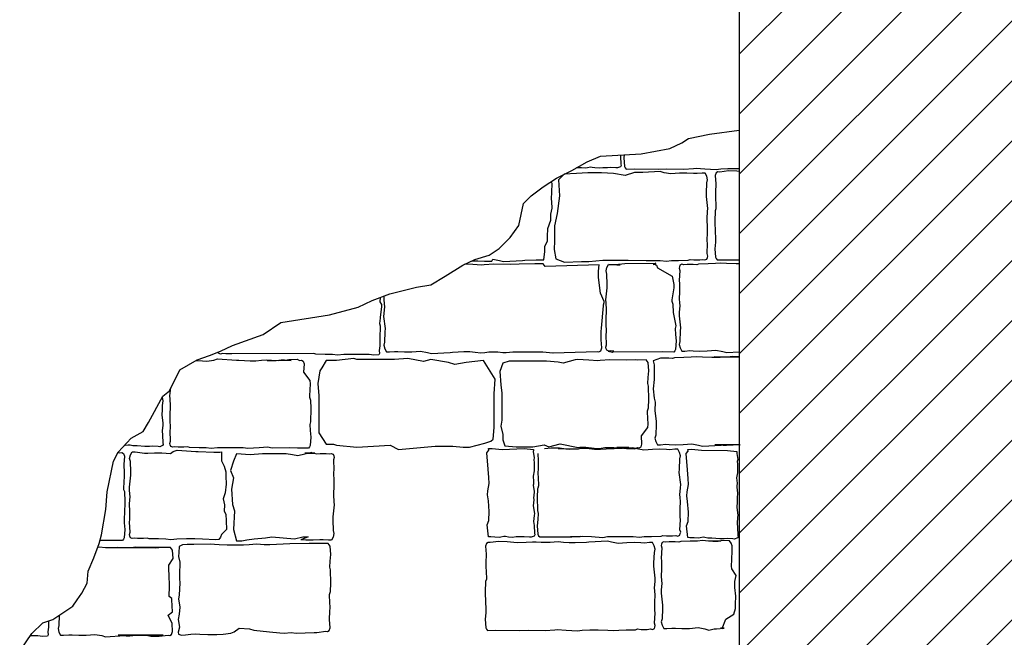
# Model space of a CAD drawing. Extents: x 9005 to 10326, y -849 to -235.
# Drawn here: x 9565 to 9594, y -348 to -330 of the extents above; entities that cross this region are included whole.
import ezdxf

# ---------------------------------------------------------------- set-up
doc = ezdxf.new("R2010")
doc.units = 0
doc.header["$LTSCALE"] = 0.1
doc.header["$MEASUREMENT"] = 0
for name, color, linetype in [('CIANO', 4, 'CONTINUOUS'), ('MAGENTA', 6, 'CONTINUOUS'), ('RETI', 1, 'CONTINUOUS')]:
    doc.layers.add(name, color=color, linetype=linetype)

msp = doc.modelspace()

# ---------------------------------------------------------------- hatches: boundary and pattern name
at = {"layer": 'RETI'}
h = msp.add_hatch(dxfattribs=at)
h.set_pattern_fill('ANSI31', color=256, scale=10, style=0)
h.paths.add_polyline_path([(9762.114, -291.959), (9757.614, -291.959), (9757.614, -306.959), (9590.614, -306.959), (9590.614, -291.959), (9586.114, -291.959), (9586.114, -342.584), (9586.146, -342.586), (9586.114, -342.586), (9586.114, -353.741), (9586.129, -353.738), (9586.114, -353.742), (9586.114, -359.459), (9596.114, -359.459), (9596.114, -314.459), (9752.114, -314.459), (9752.114, -359.459), (9762.114, -359.459)])

# ---------------------------------------------------------------- linework, layer by layer
at = {"layer": 'CIANO'}
for points in [[(9564.878, -348.683), (9565.236, -348.163), (9565.561, -347.839), (9565.853, -347.741), (9566.448, -347.355), (9566.578, -347.16), (9566.708, -346.965), (9566.871, -346.673), (9566.903, -346.316), (9567.066, -345.926), (9567.228, -345.504), (9567.293, -345.244), (9567.423, -344.497), (9567.456, -343.978), (9567.651, -343.069), (9567.781, -342.809), (9568.171, -342.387), (9568.521, -342.19), (9568.683, -341.931), (9569.106, -341.151), (9569.301, -340.989), (9569.601, -340.374), (9570.12, -340.082), (9570.478, -339.952), (9570.803, -339.822), (9571.16, -339.66), (9572.07, -339.335), (9572.59, -338.978), (9574.02, -338.751), (9574.865, -338.523), (9575.287, -338.329), (9575.807, -338.134), (9576.593, -337.929), (9577.016, -337.864), (9577.438, -337.604), (9577.958, -337.28), (9578.316, -337.117), (9578.738, -336.988), (9579.031, -336.793), (9579.356, -336.468), (9579.615, -336.111), (9579.745, -335.462), (9579.973, -335.234), (9580.33, -334.974), (9580.72, -334.715), (9581.175, -334.487), (9581.63, -334.228), (9582.02, -334.065), (9583.223, -334), (9584.068, -333.838), (9584.425, -333.676), (9584.62, -333.546), (9585.237, -333.416), (9586.114, -333.298)], [(9582.61, -334.034), (9582.614, -334.071), (9582.626, -334.3), (9582.634, -334.345), (9582.614, -334.382), (9582.528, -334.414), (9582.479, -334.41), (9582.328, -334.402), (9582.226, -334.406), (9582.091, -334.406), (9581.985, -334.423), (9581.858, -334.414), (9581.776, -334.398), (9581.723, -334.394), (9581.637, -334.41), (9581.588, -334.423), (9581.462, -334.41), (9581.335, -334.406), (9581.319, -334.406)], [(9582.721, -334.028), (9582.711, -334.116), (9582.732, -334.366), (9582.754, -334.409), (9582.785, -334.446), (9583.03, -334.44), (9583.732, -334.446), (9583.981, -334.435), (9584.481, -334.446), (9584.768, -334.43), (9584.842, -334.419), (9585.103, -334.435), (9585.438, -334.456), (9585.576, -334.435), (9585.804, -334.43), (9586.049, -334.43), (9586.134, -334.431)], [(9583.368, -337.141), (9583.506, -337.141), (9583.788, -337.146), (9583.974, -337.162), (9584.117, -337.146), (9584.33, -337.141), (9584.612, -337.135), (9584.665, -337.114), (9584.776, -337.125), (9584.952, -337.125), (9585.047, -337.114), (9585.106, -337.13), (9585.164, -337.104), (9585.18, -337.056), (9585.191, -337.013), (9585.17, -336.944), (9585.186, -336.647), (9585.175, -336.562), (9585.18, -336.307), (9585.186, -336.121), (9585.175, -335.977), (9585.17, -335.908), (9585.186, -335.701), (9585.191, -335.611), (9585.148, -335.255), (9585.154, -335.159), (9585.164, -334.851), (9585.186, -334.761), (9585.159, -334.66), (9585.111, -334.564), (9585.021, -334.564), (9584.872, -334.58), (9584.771, -334.575), (9584.574, -334.564), (9584.356, -334.569), (9584.101, -334.591), (9583.899, -334.553), (9583.782, -334.522), (9583.277, -334.551)], [(9586.132, -334.522), (9586.049, -334.508), (9585.804, -334.503), (9585.544, -334.535), (9585.491, -334.529), (9585.438, -334.561), (9585.411, -334.641), (9585.427, -334.88), (9585.422, -335.13), (9585.416, -335.225), (9585.432, -335.581), (9585.432, -335.619), (9585.411, -335.682), (9585.406, -335.709), (9585.395, -335.953), (9585.406, -336.346), (9585.422, -336.431), (9585.416, -336.607), (9585.395, -336.798), (9585.416, -337.048), (9585.438, -337.09), (9585.47, -337.127), (9585.714, -337.122), (9586.099, -337.125)], [(9586.134, -334.443), (9585.782, -334.435), (9585.995, -334.43), (9586.134, -334.427)], [(9578.218, -337.162), (9578.301, -337.153), (9578.402, -337.158), (9578.598, -337.169), (9578.816, -337.163), (9578.844, -337.108), (9579.046, -337.145), (9579.163, -337.177), (9579.716, -337.145), (9579.785, -337.14), (9580.12, -337.124), (9580.295, -337.124), (9580.351, -337.129), (9580.375, -336.883), (9580.38, -336.728), (9580.454, -336.563), (9580.454, -336.439), (9580.465, -336.202), (9580.559, -335.956), (9580.559, -335.78), (9580.6, -335.605), (9580.59, -335.409), (9580.579, -335.327), (9580.59, -335.131), (9580.6, -334.873), (9580.569, -334.816)], [(9583.277, -334.551), (9583.029, -334.551), (9582.752, -334.633), (9582.402, -334.577), (9582.052, -334.559), (9581.646, -334.559), (9581.314, -334.577), (9580.946, -334.596), (9580.78, -334.762), (9580.817, -335.24), (9580.743, -335.756), (9580.669, -336.124), (9580.669, -336.566), (9580.651, -336.824), (9580.706, -337.1), (9580.964, -337.192), (9581.462, -337.174), (9581.683, -337.174), (9582.089, -337.137), (9582.844, -337.137), (9583.368, -337.141)], [(9575.63, -338.2), (9575.627, -338.29), (9575.638, -338.434), (9575.643, -338.503), (9575.627, -338.71), (9575.622, -338.8), (9575.665, -339.156), (9575.659, -339.252), (9575.649, -339.56), (9575.627, -339.65), (9575.654, -339.751), (9575.702, -339.847), (9575.792, -339.847), (9575.941, -339.831), (9576.042, -339.836), (9576.239, -339.847), (9576.456, -339.842), (9576.712, -339.82), (9576.914, -339.858), (9577.03, -339.889), (9577.583, -339.858), (9577.652, -339.852), (9577.987, -339.836), (9578.163, -339.836), (9578.327, -339.852), (9578.487, -339.868), (9578.609, -339.858), (9578.726, -339.847), (9578.896, -339.847), (9578.992, -339.847), (9579.141, -339.863), (9579.242, -339.863), (9579.433, -339.847), (9580.325, -339.842), (9580.521, -339.858), (9580.617, -339.873), (9580.623, -339.867), (9581.925, -339.836), (9581.978, -339.841), (9582.031, -339.809), (9582.058, -339.729), (9582.042, -339.49), (9582.047, -339.241), (9582.053, -339.145), (9582.109, -338.487), (9582.109, -338.45), (9582.13, -338.386), (9582.136, -338.359), (9582.021, -338.115), (9581.975, -337.722), (9581.959, -337.637), (9581.964, -337.461), (9581.985, -337.27), (9580.385, -337.323), (9580.364, -337.28), (9580.332, -337.243), (9580.087, -337.248), (9579.624, -337.254), (9579.374, -337.265), (9578.875, -337.254), (9578.588, -337.27), (9578.513, -337.281), (9578.253, -337.265), (9578.023, -337.25)], [(9582.253, -339.818), (9582.379, -339.851), (9582.421, -339.819), (9582.325, -339.809), (9582.267, -339.825), (9582.208, -339.798), (9582.192, -339.75), (9582.182, -339.708), (9582.203, -339.639), (9582.187, -339.341), (9582.198, -339.256), (9582.192, -339.001), (9582.187, -338.815), (9582.198, -338.672), (9582.203, -338.603), (9582.187, -338.396), (9582.182, -338.305), (9582.224, -337.949), (9582.219, -337.854), (9582.208, -337.546), (9582.187, -337.455), (9582.214, -337.354), (9582.262, -337.259), (9582.352, -337.259), (9582.501, -337.275), (9582.602, -337.269), (9582.257, -337.268)], [(9582.261, -337.26), (9582.454, -337.264), (9582.65, -337.248), (9582.746, -337.232), (9583.653, -337.227), (9583.573, -337.259), (9583.626, -337.253), (9583.679, -337.285), (9583.706, -337.365), (9584.137, -337.604), (9584.187, -337.854), (9584.192, -337.949), (9584.132, -338.305), (9584.132, -338.342), (9584.153, -338.406), (9584.158, -338.433), (9584.169, -338.677), (9584.247, -339.07), (9584.231, -339.155), (9584.236, -339.331), (9584.257, -339.522), (9584.236, -339.772), (9584.215, -339.814), (9584.183, -339.851), (9583.85, -339.846), (9582.379, -339.851)], [(9586.1, -337.245), (9586.025, -337.245), (9585.744, -337.239), (9585.558, -337.223), (9585.414, -337.239), (9585.202, -337.245), (9584.92, -337.25), (9584.867, -337.271), (9584.755, -337.26), (9584.58, -337.26), (9584.484, -337.271), (9584.426, -337.255), (9584.367, -337.282), (9584.351, -337.33), (9584.341, -337.372), (9584.362, -337.441), (9584.346, -337.739), (9584.357, -337.824), (9584.351, -338.079), (9584.346, -338.265), (9584.357, -338.408), (9584.362, -338.477), (9584.346, -338.684), (9584.341, -338.775), (9584.383, -339.131), (9584.378, -339.226), (9584.367, -339.534), (9584.346, -339.625), (9584.372, -339.726), (9584.42, -339.821), (9584.511, -339.821), (9584.659, -339.805), (9584.76, -339.811), (9584.957, -339.821), (9585.175, -339.816), (9585.43, -339.795), (9585.632, -339.832), (9585.749, -339.864), (9586.117, -339.843)], [(9575.515, -338.243), (9575.512, -338.37), (9575.559, -338.44), (9575.554, -338.509), (9575.517, -338.819), (9575.517, -338.851), (9575.503, -339.009), (9575.517, -339.073), (9575.508, -339.452), (9575.508, -339.508), (9575.508, -339.67), (9575.489, -339.804), (9575.503, -339.896), (9575.484, -339.935), (9575.334, -339.945), (9575.196, -339.923), (9574.968, -339.918), (9574.723, -339.918), (9574.442, -339.923), (9574.256, -339.939), (9574.112, -339.923), (9573.899, -339.918), (9573.618, -339.913), (9573.565, -339.892), (9571.137, -339.902), (9570.961, -339.902), (9570.866, -339.892), (9570.807, -339.908), (9570.749, -339.881), (9570.738, -339.848)], [(9570.09, -340.099), (9570.147, -340.1), (9570.402, -340.122), (9570.604, -340.085), (9570.721, -340.053), (9571.274, -340.085), (9571.343, -340.09), (9571.678, -340.106), (9571.853, -340.106), (9572.018, -340.09), (9572.177, -340.074), (9572.3, -340.085), (9572.181, -340.095), (9572.351, -340.095), (9572.447, -340.095), (9572.595, -340.079), (9572.696, -340.079), (9572.888, -340.095), (9572.527, -340.1), (9572.724, -340.085), (9572.82, -340.069), (9573.064, -340.063), (9573.14, -340.095), (9573.193, -340.09), (9573.246, -340.122), (9573.272, -340.201), (9573.256, -340.44), (9573.447, -340.69), (9573.452, -340.786), (9573.436, -341.142), (9573.436, -341.179), (9573.457, -341.243), (9573.463, -341.269), (9573.473, -341.514), (9573.463, -341.907), (9573.447, -341.992), (9573.452, -342.167), (9573.473, -342.358), (9573.452, -342.608), (9573.431, -342.651), (9573.399, -342.688), (9573.155, -342.683), (9573.079, -342.688), (9572.829, -342.677), (9572.33, -342.688), (9572.278, -342.672), (9572.204, -342.661), (9571.944, -342.677), (9571.609, -342.698), (9571.471, -342.677), (9571.242, -342.672), (9570.998, -342.672), (9570.716, -342.677), (9570.53, -342.693), (9570.386, -342.677), (9570.174, -342.672), (9569.892, -342.667), (9569.839, -342.645), (9569.727, -342.656), (9569.552, -342.656), (9569.456, -342.645), (9569.398, -342.661), (9569.339, -342.635), (9569.323, -342.587), (9569.313, -342.544), (9569.334, -342.475), (9569.318, -342.178), (9569.329, -342.093), (9569.323, -341.838), (9569.318, -341.652), (9569.329, -341.508), (9569.334, -341.439), (9569.318, -341.232), (9569.313, -341.142), (9569.341, -340.908)], [(9583.797, -340.033), (9583.576, -340.106), (9583.607, -340.228), (9583.607, -340.351), (9583.607, -340.656), (9583.576, -340.931), (9583.607, -341.206), (9583.638, -341.328), (9583.63, -341.579)], [(9586.105, -339.995), (9585.922, -339.983), (9585.783, -340.004), (9585.555, -340.01), (9585.31, -340.01), (9585.029, -340.004), (9584.843, -339.988), (9584.699, -340.004), (9584.487, -340.01), (9584.205, -340.015), (9584.152, -340.036), (9584.04, -340.026), (9583.865, -340.026), (9583.797, -340.033)], [(9586.105, -339.994), (9586.006, -339.994), (9585.879, -340.004), (9585.38, -339.994), (9586.104, -340.003)], [(9581.277, -340.079), (9580.922, -340.175), (9580.769, -340.145), (9580.433, -340.114), (9580.058, -340.114), (9579.629, -340.114), (9579.324, -340.114), (9579.14, -340.175), (9579.048, -340.42), (9579.079, -340.817), (9579.109, -341.061), (9579.109, -341.367), (9579.109, -341.703), (9579.109, -341.856), (9579.079, -342.039), (9579.14, -342.284), (9579.14, -342.437), (9579.201, -342.62), (9579.538, -342.651), (9579.752, -342.651), (9580.027, -342.651), (9580.364, -342.589), (9580.494, -342.651), (9580.83, -342.559), (9581.368, -342.663)], [(9581.368, -342.663), (9581.416, -342.661), (9581.591, -342.661), (9581.756, -342.676), (9581.915, -342.692), (9582.038, -342.682), (9582.154, -342.671), (9582.325, -342.671), (9582.42, -342.671), (9582.569, -342.687), (9582.67, -342.687), (9582.861, -342.671), (9582.501, -342.666), (9582.698, -342.682), (9582.793, -342.698), (9583.038, -342.703), (9583.113, -342.671), (9583.166, -342.676), (9583.219, -342.645), (9583.246, -342.565), (9583.23, -342.326), (9583.42, -342.076), (9583.426, -341.98), (9583.41, -341.625), (9583.41, -341.587), (9583.431, -341.524), (9583.436, -341.497), (9583.447, -341.253), (9583.436, -340.859), (9583.42, -340.774), (9583.426, -340.599), (9583.447, -340.408), (9583.426, -340.158), (9583.404, -340.116), (9583.373, -340.078), (9583.128, -340.084), (9583.053, -340.078), (9582.803, -340.089), (9582.303, -340.078), (9582.016, -340.094), (9581.942, -340.105), (9581.681, -340.089), (9581.347, -340.068), (9581.277, -340.079)], [(9569.086, -341.189), (9569.1, -341.293), (9569.087, -341.427), (9569.083, -341.472), (9569.087, -341.542), (9569.075, -341.717), (9569.108, -341.942), (9569.1, -342.007), (9569.083, -342.179), (9569.095, -342.301), (9569.108, -342.53), (9569.116, -342.575), (9569.095, -342.612), (9569.01, -342.644), (9568.961, -342.64), (9568.809, -342.632), (9568.707, -342.636), (9568.573, -342.636), (9568.343, -342.622), (9568.217, -342.614), (9568.135, -342.597), (9568.082, -342.593), (9567.996, -342.61), (9567.956, -342.62)], [(9583.63, -341.579), (9583.668, -341.896), (9583.663, -341.991), (9583.652, -342.299), (9583.631, -342.39), (9583.657, -342.491), (9583.705, -342.586), (9583.796, -342.586), (9583.944, -342.57), (9584.045, -342.576), (9584.242, -342.586), (9584.46, -342.581), (9584.715, -342.56), (9584.917, -342.597), (9585.034, -342.629), (9585.587, -342.597), (9585.656, -342.592), (9585.991, -342.576), (9586.15, -342.576)], [(9586.149, -342.586), (9585.401, -342.586), (9585.496, -342.586), (9585.645, -342.602), (9585.746, -342.602), (9585.938, -342.586), (9586.08, -342.581), (9586.149, -342.587)], [(9567.779, -342.813), (9567.835, -342.82), (9567.889, -342.815), (9567.942, -342.847), (9567.968, -342.926), (9567.952, -343.166), (9567.958, -343.415), (9567.963, -343.511), (9567.947, -343.867), (9567.947, -343.904), (9567.968, -343.968), (9567.974, -343.994), (9567.984, -344.239), (9567.974, -344.632), (9567.958, -344.717), (9567.963, -344.892), (9567.984, -345.083), (9567.963, -345.333), (9567.942, -345.376), (9567.91, -345.413), (9567.665, -345.408), (9567.252, -345.411)], [(9573.506, -342.817), (9573.084, -342.917), (9572.931, -342.887), (9572.747, -342.856), (9572.442, -342.856), (9572.044, -342.856), (9571.677, -342.887), (9571.279, -342.856), (9571.187, -343.07), (9571.096, -343.345), (9571.187, -343.559), (9571.126, -343.895), (9571.157, -344.354), (9571.218, -344.537), (9571.187, -345.087), (9571.279, -345.423), (9571.432, -345.423), (9571.585, -345.393), (9571.799, -345.362), (9572.136, -345.332), (9572.319, -345.301), (9572.992, -345.362), (9573.237, -345.301), (9573.39, -345.301), (9573.178, -345.389)], [(9573.506, -342.817), (9573.577, -342.825), (9573.299, -342.83), (9573.58, -342.835), (9573.634, -342.857), (9573.745, -342.846), (9573.921, -342.846), (9574.016, -342.857), (9574.075, -342.841), (9574.133, -342.867), (9574.149, -342.915), (9574.16, -342.958), (9574.138, -343.027), (9574.154, -343.324), (9574.144, -343.409), (9574.149, -343.664), (9574.154, -343.85), (9574.144, -343.994), (9574.138, -344.063), (9574.154, -344.27), (9574.16, -344.36), (9574.117, -344.716), (9574.123, -344.812), (9574.133, -345.12), (9574.154, -345.21), (9574.128, -345.311), (9574.08, -345.407), (9573.99, -345.407), (9573.841, -345.391), (9573.74, -345.396), (9573.543, -345.407), (9573.325, -345.402), (9573.178, -345.389)], [(9580.172, -342.846), (9580.186, -343.062), (9580.181, -343.311), (9580.176, -343.407), (9580.192, -343.763), (9580.192, -343.8), (9580.171, -343.864), (9580.165, -343.89), (9580.155, -344.135), (9580.165, -344.528), (9580.181, -344.613), (9580.176, -344.788), (9580.155, -344.979), (9580.176, -345.229), (9580.197, -345.272), (9580.229, -345.309), (9580.473, -345.304), (9581.175, -345.309), (9581.425, -345.298), (9581.137, -345.309), (9581.424, -345.293), (9581.499, -345.282), (9581.759, -345.298), (9582.094, -345.32), (9582.232, -345.298), (9582.461, -345.293), (9582.705, -345.293), (9582.987, -345.298), (9583.173, -345.314), (9583.316, -345.298), (9583.529, -345.293), (9583.811, -345.288), (9583.864, -345.266), (9583.975, -345.277), (9584.151, -345.277), (9584.246, -345.266), (9584.305, -345.282), (9584.363, -345.256), (9584.379, -345.208), (9584.39, -345.165), (9584.369, -345.096), (9584.385, -344.799), (9584.374, -344.714), (9584.379, -344.459), (9584.385, -344.273), (9584.374, -344.129), (9584.369, -344.06), (9584.385, -343.853), (9584.39, -343.763), (9584.347, -343.407), (9584.353, -343.311), (9584.363, -343.003), (9584.385, -342.913), (9584.358, -342.812), (9584.31, -342.716), (9584.22, -342.716), (9584.071, -342.732), (9583.97, -342.727), (9583.773, -342.716), (9583.555, -342.722), (9583.3, -342.743), (9583.098, -342.706), (9582.981, -342.674), (9582.429, -342.706), (9582.36, -342.711), (9582.025, -342.727), (9581.849, -342.727), (9581.685, -342.711), (9581.525, -342.695), (9581.403, -342.706), (9581.286, -342.716), (9581.116, -342.716), (9581.02, -342.716), (9580.871, -342.7), (9580.77, -342.7), (9581.366, -342.716), (9581.101, -342.722), (9580.904, -342.706), (9580.808, -342.69), (9580.564, -342.684), (9580.371, -342.708)], [(9573.901, -345.503), (9573.424, -345.505), (9572.848, -345.514), (9572.258, -345.538), (9572.09, -345.538), (9571.986, -345.53), (9571.867, -345.522), (9571.763, -345.53), (9571.651, -345.538), (9571.484, -345.546), (9571.3, -345.546), (9571.005, -345.546), (9570.765, -345.538), (9570.63, -345.53), (9570.51, -345.522), (9570.015, -345.53), (9569.824, -345.53), (9569.688, -345.538), (9569.584, -345.585)], [(9573.571, -348.124), (9573.651, -348.125), (9573.911, -348.094), (9573.964, -348.099), (9574.018, -348.067), (9574.044, -347.987), (9574.028, -347.748), (9574.033, -347.499), (9574.039, -347.403), (9574.023, -347.047), (9574.023, -347.01), (9574.044, -346.946), (9574.049, -346.919), (9574.06, -346.675), (9574.049, -346.282), (9574.033, -346.197), (9574.039, -346.022), (9574.06, -345.83), (9574.039, -345.581), (9574.018, -345.538), (9573.986, -345.501), (9573.901, -345.503)], [(9566.043, -347.618), (9566.033, -347.922), (9566.011, -348.013), (9566.038, -348.114), (9566.086, -348.209), (9566.176, -348.209), (9566.325, -348.193), (9566.426, -348.199), (9566.623, -348.209), (9566.841, -348.204), (9567.096, -348.183), (9567.298, -348.22), (9567.415, -348.252), (9567.967, -348.22), (9568.036, -348.215), (9568.371, -348.199), (9568.547, -348.199), (9568.711, -348.215), (9568.871, -348.23), (9568.993, -348.22), (9569.11, -348.209), (9567.781, -348.209), (9567.877, -348.209), (9568.026, -348.225), (9568.127, -348.225), (9568.318, -348.209), (9568.461, -348.204), (9568.657, -348.22), (9568.753, -348.236), (9568.997, -348.241), (9569.258, -348.209), (9569.311, -348.215), (9569.364, -348.183), (9569.391, -348.103), (9569.375, -347.864), (9569.257, -347.614), (9569.385, -347.519), (9569.369, -347.163), (9569.369, -347.125), (9569.288, -347.062), (9569.293, -347.035), (9569.304, -346.791), (9569.293, -346.398), (9569.277, -346.312), (9569.283, -346.137), (9569.407, -345.946), (9569.385, -345.696), (9569.364, -345.654), (9569.332, -345.617), (9569.088, -345.622), (9568.386, -345.617), (9568.26, -345.627), (9567.76, -345.617), (9568.972, -345.632), (9568.897, -345.643), (9568.637, -345.627), (9568.302, -345.606), (9568.164, -345.627), (9567.935, -345.632), (9567.691, -345.632), (9567.409, -345.627), (9567.223, -345.611), (9567.185, -345.615)], [(9569.584, -345.585), (9569.571, -345.767), (9569.562, -345.88), (9569.609, -346.051), (9569.6, -346.429), (9569.6, -346.542), (9569.609, -346.665), (9569.581, -347.025), (9569.562, -347.138), (9569.609, -347.384), (9569.59, -347.583), (9569.552, -347.743), (9569.6, -347.97), (9569.552, -348.122), (9569.563, -348.182)], [(9565.724, -347.784), (9565.724, -347.812), (9565.724, -347.974), (9565.706, -348.108), (9565.719, -348.201), (9565.7, -348.24), (9565.551, -348.249), (9565.413, -348.228), (9565.195, -348.223)], [(9569.563, -348.182), (9569.656, -348.209), (9569.776, -348.201), (9569.928, -348.177), (9570.071, -348.169), (9570.191, -348.177), (9570.43, -348.185), (9570.694, -348.185), (9570.885, -348.177), (9571.109, -348.153), (9571.212, -348.113), (9571.356, -348.002), (9571.659, -348.018), (9571.787, -348.058), (9572.25, -348.105), (9572.553, -348.137), (9572.681, -348.153), (9572.888, -348.129), (9573.04, -348.153), (9573.571, -348.124)]]:
    msp.add_lwpolyline(points, dxfattribs=at)
for points in [[(9573.924, -340.098), (9573.801, -340.313), (9573.739, -340.405), (9573.678, -340.773), (9573.709, -341.141), (9573.709, -342.232), (9573.924, -342.569), (9574.139, -342.569), (9574.231, -342.6), (9574.835, -342.661), (9575.818, -342.6), (9576.064, -342.723), (9577.138, -342.631), (9577.661, -342.631), (9577.968, -342.661), (9578.152, -342.661), (9578.604, -342.539), (9578.788, -342.477), (9578.85, -342.416), (9578.88, -342.078), (9578.88, -341.08), (9578.911, -340.65), (9578.573, -340.098), (9578.06, -340.159), (9577.722, -340.221), (9577.538, -340.159), (9577.016, -340.067), (9576.801, -340.128), (9576.34, -340.036), (9575.941, -340.067), (9575.511, -340.067), (9575.234, -340.067), (9574.835, -340.067), (9574.743, -340.036), (9574.231, -340.098)], [(9570.838, -342.796), (9570.839, -343.065), (9570.911, -343.22), (9570.962, -343.385), (9570.962, -343.509), (9570.973, -343.746), (9570.942, -344.004), (9570.88, -344.179), (9570.921, -344.355), (9570.911, -344.551), (9570.962, -344.633), (9570.973, -344.829), (9570.983, -345.087), (9570.839, -345.231), (9570.808, -345.314), (9570.757, -345.379), (9570.661, -345.394), (9570.276, -345.373), (9570.048, -345.368), (9569.803, -345.368), (9569.521, -345.373), (9569.335, -345.389), (9569.192, -345.373), (9568.979, -345.368), (9568.698, -345.362), (9568.644, -345.341), (9568.533, -345.352), (9568.357, -345.352), (9568.262, -345.341), (9568.203, -345.357), (9568.145, -345.331), (9568.129, -345.283), (9568.118, -345.24), (9568.14, -345.171), (9568.124, -344.874), (9568.134, -344.789), (9568.129, -344.534), (9568.124, -344.348), (9568.134, -344.204), (9568.14, -344.135), (9568.124, -343.928), (9568.118, -343.838), (9568.161, -343.482), (9568.155, -343.386), (9568.145, -343.078), (9568.124, -342.988), (9568.15, -342.887), (9568.198, -342.791), (9568.288, -342.791), (9568.56, -342.838), (9568.661, -342.832), (9568.858, -342.822), (9569.076, -342.827), (9569.331, -342.848), (9569.41, -342.78), (9569.527, -342.749), (9570.08, -342.78), (9570.149, -342.786), (9570.607, -342.802), (9570.782, -342.802)], [(9578.718, -342.696), (9578.826, -342.695), (9579.125, -342.724), (9579.767, -342.699), (9580.041, -342.725), (9580.046, -342.756), (9580.039, -342.786), (9580.068, -342.97), (9580.051, -343.027), (9580.06, -343.105), (9580.064, -343.174), (9580.06, -343.358), (9580.035, -343.509), (9580.047, -343.668), (9580.043, -343.754), (9580.039, -343.778), (9580.064, -343.962), (9580.051, -344.097), (9580.047, -344.142), (9580.051, -344.211), (9580.039, -344.387), (9580.072, -344.612), (9580.064, -344.677), (9580.047, -344.848), (9580.06, -344.971), (9580.072, -345.2), (9580.08, -345.245), (9580.06, -345.281), (9579.974, -345.314), (9579.925, -345.31), (9579.774, -345.302), (9579.671, -345.306), (9579.537, -345.306), (9579.43, -345.322), (9579.304, -345.314), (9579.222, -345.298), (9579.169, -345.294), (9579.083, -345.31), (9579.034, -345.322), (9578.907, -345.31), (9578.781, -345.306), (9578.718, -345.303), (9578.677, -344.951), (9578.726, -344.825), (9578.74, -344.554), (9578.712, -344.242), (9578.684, -344.068), (9578.698, -343.95), (9578.733, -343.734), (9578.726, -343.553), (9578.705, -343.303), (9578.67, -342.824), (9578.726, -342.747)], [(9584.601, -342.721), (9584.71, -342.72), (9585.008, -342.748), (9585.773, -342.754), (9586.047, -342.78), (9586.052, -342.811), (9586.045, -342.841), (9586.074, -343.025), (9586.057, -343.082), (9586.066, -343.16), (9586.07, -343.229), (9586.066, -343.413), (9586.041, -343.564), (9586.053, -343.724), (9586.049, -343.809), (9586.045, -343.834), (9586.07, -344.018), (9586.057, -344.152), (9586.053, -344.197), (9586.057, -344.267), (9586.045, -344.442), (9586.078, -344.667), (9586.07, -344.732), (9586.053, -344.904), (9586.066, -345.026), (9586.078, -345.255), (9586.086, -345.3), (9586.066, -345.337), (9585.98, -345.369), (9585.931, -345.365), (9585.78, -345.357), (9585.677, -345.361), (9585.543, -345.361), (9585.313, -345.347), (9585.187, -345.339), (9585.105, -345.322), (9585.052, -345.318), (9584.966, -345.335), (9584.917, -345.347), (9584.791, -345.335), (9584.664, -345.331), (9584.601, -345.328), (9584.56, -344.975), (9584.609, -344.85), (9584.623, -344.579), (9584.595, -344.266), (9584.567, -344.093), (9584.581, -343.974), (9584.616, -343.759), (9584.609, -343.578), (9584.588, -343.328), (9584.553, -342.848), (9584.609, -342.772)], [(9578.658, -345.502), (9578.632, -345.581), (9578.648, -345.82), (9578.642, -346.07), (9578.637, -346.166), (9578.653, -346.522), (9578.653, -346.559), (9578.632, -346.623), (9578.626, -346.649), (9578.616, -346.894), (9578.626, -347.287), (9578.642, -347.372), (9578.637, -347.547), (9578.616, -347.738), (9578.637, -347.988), (9578.658, -348.031), (9578.69, -348.068), (9578.935, -348.062), (9579.636, -348.068), (9579.886, -348.057), (9580.386, -348.068), (9580.673, -348.052), (9580.747, -348.041), (9581.007, -348.057), (9581.342, -348.078), (9581.48, -348.057), (9581.709, -348.052), (9581.954, -348.052), (9582.235, -348.057), (9582.421, -348.073), (9582.565, -348.057), (9582.777, -348.052), (9583.059, -348.047), (9583.112, -348.025), (9583.224, -348.036), (9583.399, -348.036), (9583.495, -348.025), (9583.553, -348.041), (9583.612, -348.015), (9583.628, -347.967), (9583.638, -347.924), (9583.617, -347.855), (9583.633, -347.558), (9583.622, -347.473), (9583.628, -347.218), (9583.633, -347.032), (9583.622, -346.888), (9583.617, -346.819), (9583.633, -346.612), (9583.638, -346.522), (9583.596, -346.166), (9583.601, -346.07), (9583.612, -345.762), (9583.633, -345.672), (9583.606, -345.571), (9583.559, -345.475), (9583.468, -345.475), (9583.319, -345.491), (9583.218, -345.486), (9583.022, -345.475), (9582.804, -345.48), (9582.549, -345.502), (9582.347, -345.464), (9582.23, -345.433), (9581.677, -345.464), (9581.608, -345.47), (9581.273, -345.486), (9581.098, -345.486), (9580.933, -345.47), (9580.774, -345.454), (9580.651, -345.464), (9580.534, -345.475), (9580.364, -345.475), (9580.269, -345.475), (9580.12, -345.459), (9580.019, -345.459), (9579.828, -345.475), (9579.562, -345.48), (9579.365, -345.464), (9579.269, -345.449), (9579.025, -345.443), (9578.765, -345.475), (9578.711, -345.47)], [(9585.618, -348.008), (9585.722, -347.739), (9585.958, -347.584), (9586.01, -347.419), (9586.01, -347.295), (9586.02, -347.058), (9585.989, -346.8), (9585.989, -346.625), (9586.031, -346.449), (9585.897, -346.253), (9585.887, -346.171), (9585.897, -345.975), (9585.907, -345.717), (9585.907, -345.573), (9585.876, -345.49), (9585.826, -345.425), (9585.585, -345.41), (9585.571, -345.431), (9585.342, -345.436), (9585.497, -345.436), (9585.215, -345.431), (9585.029, -345.415), (9584.886, -345.431), (9584.673, -345.436), (9584.391, -345.442), (9584.338, -345.463), (9584.227, -345.452), (9584.051, -345.452), (9583.955, -345.463), (9583.897, -345.447), (9583.839, -345.473), (9583.823, -345.521), (9583.812, -345.564), (9583.833, -345.633), (9583.817, -345.93), (9583.828, -346.015), (9583.823, -346.27), (9583.817, -346.456), (9583.828, -346.6), (9583.833, -346.669), (9583.817, -346.876), (9583.812, -346.966), (9583.854, -347.322), (9583.849, -347.418), (9583.839, -347.726), (9583.817, -347.816), (9583.844, -347.917), (9583.892, -348.013), (9583.982, -348.013), (9584.131, -347.997), (9584.232, -348.002), (9584.428, -348.013), (9584.646, -348.008), (9584.902, -347.986), (9585.103, -348.024), (9585.22, -348.055), (9585.374, -348.024), (9585.443, -348.018), (9585.675, -348.002), (9585.563, -348.002)]]:
    msp.add_lwpolyline(points, close=True, dxfattribs=at)
at = {"layer": 'MAGENTA'}
msp.add_line((9586.114, -291.959), (9586.114, -359.459), dxfattribs=at)

doc.saveas('drawing.dxf')
